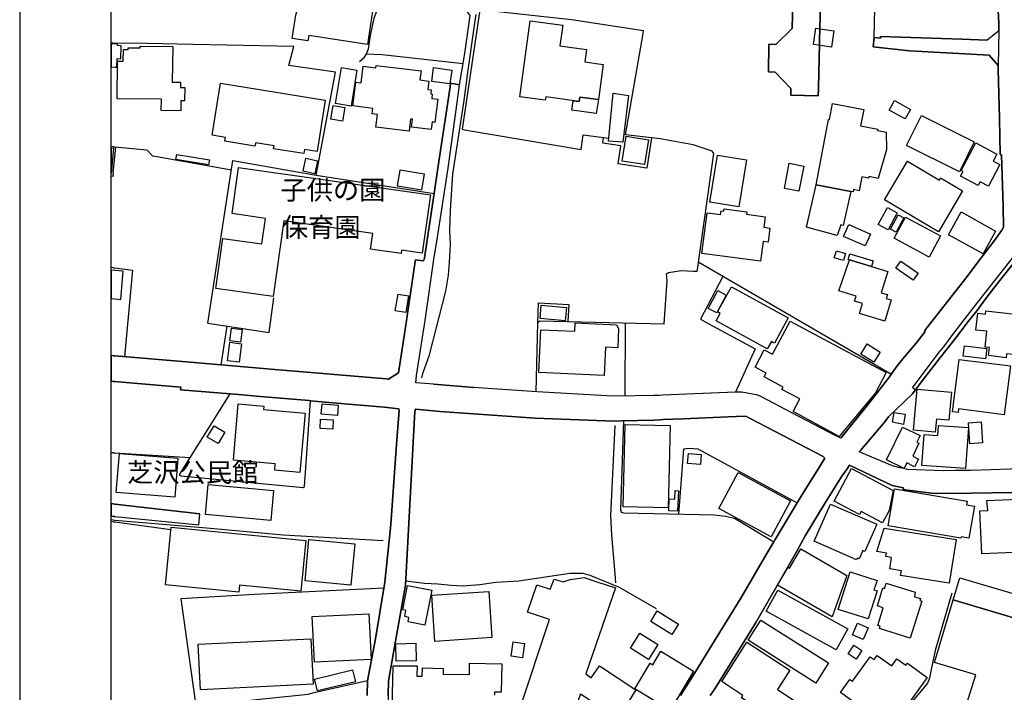
# Model space of a CAD drawing. Extents: x -10 to 410, y -24 to 273.
# Drawn here: x -10 to 97, y 126 to 199 of the extents above; entities that cross this region are included whole.
import ezdxf

# ---------------------------------------------------------------- set-up
doc = ezdxf.new("R2010")
doc.units = 0
for name, color, linetype in [('01_CYUKI_PNT', 2, 'Continuous'), ('05_DM_LINE', 7, 'Continuous'), ('06_HOUSE_POLY', 160, 'Continuous'), ('07_HODO_POLY', 1, 'Continuous'), ('08_ROAD_LINE', 3, 'Continuous'), ('09_ROAD_POLY', 5, 'Continuous'), ('12_KASEN_LINE', 4, 'Continuous'), ('印刷レイアウト', 1, 'Continuous'), ('印刷用フレーム', 1, 'Continuous'), ('背景', 3, 'Continuous')]:
    doc.layers.add(name, color=color, linetype=linetype)
doc.styles.add('STD', font='txt')

msp = doc.modelspace()

# ---------------------------------------------------------------- linework, layer by layer
at = {"layer": '05_DM_LINE', "color": 253}
for p, q in [((-0.151584, 196.326345), (-0.352778, 196.337714)), ((-0.151584, 196.326345), (0.043753, 196.316699)), ((-0.151584, 185.037457), (-0.352778, 185.050031)), ((-0.151584, 185.037457), (0.043753, 185.021781)), ((0.043753, 183.947601), (0.157958, 185.002144)), ((-0.151584, 182.187674), (0.043753, 183.947601)), ((63.753731, 172.437709), (84.782939, 160.236559)), ((-0.151584, 171.842052), (-0.352778, 171.86255)), ((-0.151584, 171.842052), (0.043753, 171.822587)), ((0.043753, 171.822587), (1.968528, 171.586254)), ((1.968528, 171.586254), (1.08865, 162.131189)), ((12.248865, 165.472932), (11.593608, 161.242527)), ((55.738028, 157.832227), (55.782986, 165.816752)), ((34.80356, 159.1312), (39.228269, 158.777561)), ((-0.151584, 151.642768), (-0.352778, 151.654309)), ((-0.151584, 151.642768), (0.043753, 151.627265)), ((0.043753, 151.627265), (8.248764, 151.146674)), ((-0.151584, 146.066709), (-0.352778, 146.084623)), ((-0.151584, 146.066709), (0.043753, 146.047072)), ((0.043753, 146.047072), (9.30348, 144.972891)), ((-0.151584, 144.127292), (-0.352778, 144.147618)), ((-0.151584, 144.127292), (0.03893, 144.107655)), ((0.03893, 144.107655), (6.163793, 143.287378))]:
    msp.add_line(p, q, dxfattribs=at)
for points in [[(95.197979, 196.67809), (92.458784, 196.761978), (83.613156, 197.066697), (83.593519, 196.87136), (82.898299, 196.967133), (83.323079, 215.931867)], [(26.75375, 194.347827), (27.298592, 194.797068), (27.498752, 195.181885), (27.713726, 195.726899), (27.947993, 197.177973), (28.34349, 199.056928), (28.723484, 200.047049), (29.663822, 201.607677), (30.268437, 202.287394)], [(34.793742, 172.236515), (34.8387, 172.762065), (35.173564, 174.691663), (36.403118, 182.681873), (37.613036, 191.447574), (37.657994, 191.777614), (38.223507, 195.222881), (38.813307, 199.336153), (38.508588, 199.787288), (31.643374, 200.781543), (31.188277, 200.861641), (30.268437, 202.287394)], [(46.023203, 158.291286), (46.21854, 165.822609), (46.438337, 166.052913), (59.983247, 165.70737), (60.313287, 170.457296), (60.253687, 171.166296), (60.44799, 171.312713), (61.848421, 171.517868), (63.158074, 171.467053), (63.588711, 171.47291), (63.643316, 171.642925), (65.403071, 184.287459), (65.233228, 184.54722), (63.148256, 185.246402), (59.548648, 185.912339), (55.773168, 186.342114), (57.698115, 197.402593), (57.723436, 197.687847), (49.873786, 198.877266), (39.888521, 199.967122), (37.928434, 186.94759), (38.188367, 186.861635), (50.918684, 184.732738), (51.138481, 186.326439), (53.958808, 185.976762)], [(22.028113, 181.941694), (24.138406, 193.156513), (19.048622, 193.881189), (19.572965, 195.961165), (8.553483, 196.191642), (3.558439, 196.306881), (0.043753, 196.316699)], [(27.498752, 195.181885), (29.233185, 195.086111), (38.03885, 194.097885)], [(96.568094, 188.111515), (96.443209, 193.512047), (96.43339, 193.881189), (95.463596, 195.021688), (90.783089, 195.261983)], [(36.678554, 191.972951), (36.623777, 191.566602), (35.288802, 182.681873), (34.883659, 179.941644)], [(58.617955, 186.02172), (58.083793, 182.707366), (54.978384, 183.152645), (55.263466, 185.142877), (53.288909, 185.437777), (53.363151, 186.053071)], [(0.043753, 185.021781), (3.548621, 184.701388), (4.138421, 184.053021), (4.613155, 183.961209), (12.783027, 182.531494)], [(10.203856, 165.78144), (12.938228, 183.541252), (22.028113, 181.941694), (34.883659, 179.941644)], [(-0.151584, 182.187674), (-0.191547, 181.797172), (-0.352778, 181.811814)], [(32.888432, 159.287435), (32.978349, 160.072572), (33.898189, 166.086159), (34.793742, 172.236515)], [(66.408005, 170.896718), (63.96371, 166.207254), (64.782954, 165.752157), (69.90805, 162.996425), (67.768301, 158.271821)], [(10.203856, 165.78144), (16.883552, 164.762036), (17.403072, 168.556981)], [(46.21854, 165.822609), (46.268321, 168.002148), (49.593528, 167.842124), (49.463647, 165.976777)], [(12.603365, 158.066665), (7.098447, 149.326458), (7.098447, 149.201401), (7.242969, 149.142834), (20.598398, 147.861603), (20.738097, 147.982699), (21.398177, 157.322525), (21.238152, 157.336133), (15.898254, 157.797087), (13.543704, 157.992424)], [(55.538901, 155.131099), (55.218507, 145.412313), (55.278107, 145.181836), (55.563361, 145.097948), (65.448029, 144.881079), (66.68344, 144.717093), (67.648239, 144.521756), (71.95392, 141.927943), (71.198066, 140.646712)], [(66.968522, 155.582235), (67.883539, 155.621337), (68.898292, 155.652687), (69.383534, 155.396716), (77.343599, 151.226773), (77.538936, 151.066748), (76.648207, 149.64289)], [(61.578843, 144.967034), (62.123857, 152.072544), (62.728299, 152.156432), (63.673633, 152.092008), (74.50863, 146.207269), (74.613017, 146.381074), (75.423648, 147.681942)], [(31.798576, 137.691682), (33.853403, 137.437778), (35.282945, 137.361641), (36.733158, 137.207301), (37.988034, 137.152696), (39.883526, 137.281543), (41.613136, 137.517877), (44.11307, 137.66636), (49.693091, 138.50214), (51.108164, 138.511959), (51.893301, 138.2913), (55.068129, 136.996289), (59.108192, 134.678084)], [(29.408024, 136.871404), (15.288817, 136.172222), (7.263467, 135.707307), (8.893342, 124.056855), (16.572976, 124.861629), (21.128771, 125.306908), (21.813311, 125.492426), (27.623809, 126.797084)], [(30.553518, 130.473001), (29.933401, 126.967099), (29.898261, 126.742479), (29.863121, 125.178061), (29.843484, 124.226698), (29.708781, 116.447673), (38.88841, 116.451462)]]:
    msp.add_lwpolyline(points, dxfattribs=at)
at = {"layer": '06_HOUSE_POLY', "color": 255}
for points in [[(27.630699, 196.199566), (21.205941, 197.154546), (21.120847, 196.584211), (19.410874, 196.838114), (19.790868, 199.398682), (20.341566, 201.267818), (20.745848, 202.178012), (21.295685, 203.008108), (22.101321, 203.793245), (22.651158, 204.257989), (23.381691, 204.734618), (24.056413, 204.943563), (28.825975, 204.234562), (27.630699, 196.199566)], [(50.721452, 189.963082), (47.061382, 190.468994), (47.011601, 190.109671), (44.226413, 190.494488), (45.370874, 198.783388), (48.926557, 198.289361), (48.615982, 196.043159), (51.516408, 195.638877), (51.326066, 194.279614), (53.335763, 194.004179), (52.806424, 190.174094), (50.785875, 190.449529), (50.721452, 189.963082)], [(78.24587, 195.904494), (76.271313, 196.199566), (76.535897, 197.96311), (78.511487, 197.66821), (78.24587, 195.904494)], [(0.261483, 193.709279), (0.295761, 194.6429), (0.68144, 194.629119), (0.74104, 196.058834), (0.341581, 196.074509), (0.346404, 196.238496), (0.040824, 196.254171), (-0.352778, 196.270707), (-0.352778, 193.735978), (0.040824, 193.719097)], [(7.231255, 188.943678), (5.115967, 188.972961), (5.130608, 190.209234), (0.285943, 190.273657), (0.341581, 194.379178), (0.955842, 194.373321), (0.97634, 195.648695), (1.491037, 195.642839), (1.491037, 195.834214), (2.806375, 195.812682), (2.806375, 196.017837), (6.356201, 195.969089), (6.30642, 192.084227), (7.216614, 192.074409), (7.210757, 191.504245), (7.665854, 191.498389), (7.646217, 190.049037), (7.245897, 190.052999), (7.231255, 188.943678)], [(25.816168, 189.473017), (24.130655, 189.744491), (24.761452, 193.668282), (26.446103, 193.398703), (25.816168, 189.473017)], [(32.156005, 186.728826), (28.531075, 187.178067), (28.705914, 188.568679), (28.111118, 188.642749), (28.181398, 189.218941), (26.016328, 189.48852), (26.335688, 192.088189), (26.931517, 192.013947), (27.156137, 193.828307), (28.540894, 193.654502), (28.576034, 193.914262), (33.466519, 193.308786), (33.341634, 192.318666), (34.316252, 192.199466), (34.205836, 191.289271), (34.566193, 191.244485), (34.511589, 190.802996), (34.686255, 190.779569), (34.625793, 190.302941), (35.281051, 190.223014), (34.971509, 187.693625), (34.670752, 187.734622), (34.571016, 186.924163), (32.42076, 187.187713), (32.52618, 188.033484), (32.321025, 188.058805), (32.156005, 186.728826)], [(36.611202, 191.88889), (34.62097, 192.158469), (34.816135, 193.66432), (36.811362, 193.392847), (36.611202, 191.88889)], [(20.676602, 184.289354), (17.366037, 184.812836), (17.415819, 185.138915), (15.446086, 185.453452), (15.316206, 185.109631), (12.045776, 185.633114), (12.116056, 186.058927), (10.651202, 186.289404), (11.556401, 191.959342), (23.000836, 190.133097), (22.106316, 184.508118), (20.745848, 184.728776), (20.676602, 184.289354)], [(50.721452, 189.963082), (50.785875, 190.449529), (52.806424, 190.174094), (52.556482, 188.654635), (49.905998, 189.029633), (50.045696, 190.052999), (50.721452, 189.963082)], [(55.495837, 185.517875), (53.92074, 185.648617), (54.436298, 190.869314), (56.09649, 190.633153), (55.495837, 185.517875)], [(24.90115, 187.818682), (23.615957, 188.033484), (23.870894, 189.529517), (25.151092, 189.31282), (24.90115, 187.818682)], [(76.580855, 180.87337), (77.936328, 188.017809), (78.040887, 187.998344), (78.370927, 189.744491), (81.76159, 189.103703), (81.420698, 187.324483), (83.306371, 186.968949), (83.276226, 186.789288), (84.231207, 186.609626), (84.250844, 184.738595), (83.351329, 181.578408), (82.306432, 181.779602), (82.271292, 181.60373), (81.556434, 181.744462), (81.271353, 180.234649), (80.64624, 180.353849), (80.596459, 180.113554), (80.361159, 180.158512), (76.580855, 180.87337)], [(86.285862, 188.074481), (84.540748, 189.029633), (85.111084, 190.068674), (86.856197, 189.113521), (86.285862, 188.074481)], [(92.200918, 182.312731), (86.446058, 185.174055), (88.066287, 188.433804), (93.821147, 185.574547), (92.200918, 182.312731)], [(57.846426, 183.088222), (55.401097, 183.472866), (55.82605, 186.183812), (58.266383, 185.802957), (57.846426, 183.088222)], [(-0.063734, 184.853833), (-0.352778, 184.882083), (-0.352778, 182.141165), (-0.329351, 182.138926)], [(95.380741, 180.722991), (94.481227, 181.20341), (94.266425, 180.793271), (92.335794, 181.808885), (92.606234, 182.324444), (92.401251, 182.433826), (93.99099, 185.459309), (96.306439, 184.238539), (95.906118, 183.478723), (96.625799, 183.094078), (95.380741, 180.722991)], [(10.281026, 183.04912), (6.710701, 183.658385), (6.806475, 184.203399), (10.370943, 183.593962), (10.281026, 183.04912)], [(21.866021, 182.084321), (20.590647, 182.353727), (20.896227, 183.773796), (22.17074, 183.504217), (21.866021, 182.084321)], [(68.146228, 178.463181), (64.986214, 178.978739), (65.821133, 184.129157), (68.981319, 183.613599), (68.146228, 178.463181)], [(17.321079, 168.699436), (11.056517, 169.588098), (11.830802, 175.033416), (16.076021, 174.427941), (16.471518, 177.222947), (12.84056, 177.738505), (13.556451, 182.763866), (34.495913, 179.779552), (33.596571, 173.43782), (31.330904, 173.763898), (31.281123, 173.383043), (27.941275, 173.859672), (28.186393, 175.562755), (18.495856, 176.943549), (17.321079, 168.699436)], [(74.681402, 180.183834), (73.115951, 180.484591), (73.646323, 183.2386), (75.215564, 182.933881), (74.681402, 180.183834)], [(89.931462, 175.758092), (84.040865, 179.228853), (86.526157, 183.44944), (90.016383, 181.39289), (90.156082, 181.633013), (92.556452, 180.218974), (89.931462, 175.758092)], [(33.505621, 180.293216), (30.886487, 180.734705), (31.186382, 182.513924), (33.806377, 182.078464), (33.505621, 180.293216)], [(76.580855, 180.87337), (80.361159, 180.158512), (79.531063, 176.433847), (79.261484, 176.504127), (78.861164, 175.363628), (75.516493, 176.248329), (76.580855, 180.87337)], [(84.415864, 175.972894), (83.346506, 176.549086), (84.35144, 178.408404), (85.420626, 177.834279), (84.415864, 175.972894)], [(70.516454, 172.562766), (64.11116, 173.392862), (64.681495, 177.818604), (66.141355, 177.629123), (66.196132, 178.039262), (66.51153, 177.998265), (66.545637, 178.267844), (69.016459, 177.949517), (68.981319, 177.668225), (71.000834, 177.404503), (70.856312, 176.258148), (71.531034, 176.168231), (71.330874, 174.642914), (70.790856, 174.713194), (70.516454, 172.562766)], [(85.316239, 175.722952), (84.686304, 176.058849), (85.511576, 177.609658), (86.146335, 177.267905), (85.316239, 175.722952)], [(88.901206, 173.004083), (85.096442, 175.049091), (86.335815, 177.363506), (90.14144, 175.312813), (88.901206, 173.004083)], [(94.781123, 173.338085), (91.005642, 175.414271), (92.38058, 177.918167), (96.160883, 175.83819), (94.781123, 173.338085)], [(81.931433, 174.222957), (79.566203, 175.258036), (80.125859, 176.539267), (82.491089, 175.504188), (81.931433, 174.222957)], [(79.556384, 172.609619), (78.550589, 172.914338), (78.781066, 173.677943), (79.786, 173.373397), (79.556384, 172.609619)], [(80.200962, 172.683861), (80.05644, 172.728819), (80.250743, 173.363578), (82.790812, 172.593944), (82.601332, 171.959185), (80.200962, 172.683861)], [(80.200962, 172.683861), (82.601332, 171.959185), (84.380724, 171.424162), (83.681369, 169.103718), (84.346445, 168.904591), (84.22156, 168.494453), (84.771225, 168.328399), (84.076005, 166.008127), (81.306493, 166.838223), (81.635499, 167.928079), (80.760617, 168.193696), (80.925637, 168.738538), (79.045649, 169.303016), (80.200962, 172.683861)], [(87.175557, 170.494331), (85.285923, 171.773667), (85.806477, 172.539339), (87.696111, 171.258108), (87.175557, 170.494331)], [(0.7059, 168.379214), (0.96566, 171.468948), (0.040824, 171.54319), (-0.352778, 171.576435), (-0.352778, 168.466547), (0.040824, 168.433819)], [(31.781006, 166.943643), (30.651187, 167.133123), (30.95091, 168.94955), (32.080901, 168.758002), (31.781006, 166.943643)], [(65.731216, 166.91436), (64.80638, 167.404597), (65.830779, 169.347975), (66.755615, 168.859633), (65.731216, 166.91436)], [(71.240957, 162.972998), (65.646294, 166.029487), (66.101392, 166.859583), (65.825956, 167.008066), (67.321128, 169.748295), (73.535908, 166.353843), (72.035913, 163.609652), (71.691231, 163.799132), (71.240957, 162.972998)], [(49.19114, 166.052913), (46.455907, 166.28339), (46.575968, 167.748245), (49.316197, 167.513978), (49.19114, 166.052913)], [(101.226379, 161.383086), (98.02623, 161.763942), (98.09651, 162.369417), (97.356331, 162.459334), (97.306377, 162.023702), (95.370923, 162.254179), (95.476343, 163.119415), (95.005743, 163.174019), (95.210726, 164.898634), (93.99099, 165.043156), (94.205792, 166.873363), (95.045706, 166.773627), (95.090664, 167.148626), (101.811357, 166.353843), (101.226379, 161.383086)], [(53.446178, 160.06861), (46.326027, 160.39865), (46.540828, 165.074506), (50.250852, 164.898634), (50.290815, 165.81279), (54.771334, 165.603845), (55.016452, 165.199563), (54.915856, 163.109596), (53.5907, 163.174019), (53.446178, 160.06861)], [(79.095431, 153.43973), (74.050605, 156.142752), (74.790784, 157.523718), (72.845511, 158.568616), (72.976424, 158.803054), (70.885596, 159.924089), (71.111077, 160.347835), (69.90116, 160.998269), (70.901099, 162.869473), (71.79579, 162.392844), (73.736068, 166.013984), (84.22156, 160.39865), (83.035931, 158.189655), (79.095431, 153.43973)], [(13.745931, 163.722995), (12.601298, 163.87923), (12.781132, 165.238493), (13.931449, 165.088114), (13.745931, 163.722995)], [(13.596414, 161.51779), (12.330858, 161.683843), (12.596475, 163.709215), (13.861169, 163.543161), (13.596414, 161.51779)], [(82.861092, 161.51779), (81.446019, 162.398701), (82.15123, 163.529553), (83.566131, 162.642786), (82.861092, 161.51779)], [(95.061381, 161.898645), (92.611057, 162.193545), (92.745932, 163.312684), (95.191261, 163.023641), (95.061381, 161.898645)], [(97.101394, 155.799103), (92.12082, 156.433862), (92.071038, 156.039399), (91.450921, 156.119325), (92.175597, 161.834222), (97.781112, 161.123326), (97.101394, 155.799103)], [(89.566281, 153.898617), (87.196056, 154.103772), (87.585696, 158.593937), (91.330859, 158.273716), (91.066276, 155.199485), (89.691166, 155.318685), (89.566281, 153.898617)], [(20.24097, 149.513871), (17.486099, 149.74831), (17.545699, 150.449559), (12.990938, 150.838166), (13.516488, 156.984561), (16.306498, 156.744438), (16.276181, 156.353764), (20.79563, 155.968947), (20.24097, 149.513871)], [(24.33581, 155.713148), (22.57106, 155.853708), (22.660977, 156.994379), (24.425555, 156.853819), (24.33581, 155.713148)], [(86.1062, 154.748349), (84.891459, 154.97297), (85.095581, 156.039399), (86.276215, 155.869383), (86.1062, 154.748349)], [(23.81629, 154.238475), (22.44118, 154.299109), (22.486138, 155.318685), (23.861076, 155.258051), (23.81629, 154.238475)], [(60.415778, 145.648646), (55.510479, 145.763885), (55.720458, 154.748349), (60.625757, 154.633111), (60.415778, 145.648646)], [(93.356231, 152.633061), (93.205853, 154.928011), (94.571144, 155.013966), (94.715666, 152.719016), (93.356231, 152.633061)], [(11.321101, 152.648736), (10.135471, 153.347918), (10.870827, 154.588152), (12.056456, 153.88897), (11.321101, 152.648736)], [(86.175618, 149.943647), (84.241025, 150.873306), (85.986138, 154.453449), (87.915736, 153.533436), (87.556413, 152.799114), (87.795675, 152.683876), (87.106311, 151.267769), (87.726428, 150.963223), (87.31629, 150.133127), (86.470519, 150.549122), (86.175618, 149.943647)], [(92.870817, 149.918153), (88.10625, 150.258012), (88.345512, 153.642818), (89.856186, 153.539293), (89.931462, 154.633111), (93.191211, 154.404529), (92.870817, 149.918153)], [(6.580821, 146.802926), (0.205844, 147.3128), (0.545703, 151.562842), (6.92068, 151.052968), (6.580821, 146.802926)], [(63.950963, 150.37325), (62.545709, 150.472986), (62.625807, 151.578345), (64.031061, 151.478781), (63.950963, 150.37325)], [(71.660914, 142.478814), (65.941195, 145.574405), (68.06613, 149.498368), (73.781026, 146.4045), (71.660914, 142.478814)], [(83.816245, 143.994484), (81.486155, 145.228689), (81.311316, 144.904506), (78.545766, 146.36936), (80.441257, 149.939685), (84.960706, 147.543277), (84.540748, 145.359603), (83.816245, 143.994484)], [(17.066142, 144.279565), (9.930488, 144.914324), (10.226421, 148.183892), (17.361214, 147.543277), (17.066142, 144.279565)], [(61.460676, 145.283466), (60.491054, 145.324463), (60.545658, 146.623264), (61.156129, 146.593981), (61.200916, 147.52364), (61.561273, 147.508137), (61.460676, 145.283466)], [(93.236169, 142.328436), (92.401251, 142.468995), (92.375757, 142.338082), (84.420687, 143.689765), (85.125726, 147.722938), (93.040833, 146.383141), (92.970553, 145.96904), (93.851291, 145.824519), (93.236169, 142.328436)], [(101.6863, 139.113472), (101.611197, 140.918186), (94.646247, 140.613467), (94.441264, 145.308788), (95.290824, 145.3441), (95.186266, 146.427927), (106.531137, 146.918164), (106.726302, 143.664271), (106.986062, 143.67409), (107.115942, 140.757989), (107.786013, 140.789339), (107.851298, 139.379262), (101.6863, 139.113472)], [(80.981276, 139.969062), (76.366054, 141.994434), (78.15113, 146.058785), (83.180452, 143.853752), (81.885613, 140.892864), (81.655998, 140.994322), (81.255678, 140.078444), (81.066197, 140.158542), (80.981276, 139.969062)], [(13.571092, 136.459199), (5.571064, 137.244336), (6.191181, 143.53353), (20.896227, 142.093997), (20.351385, 136.539297), (13.640511, 137.193693), (13.571092, 136.459199)], [(91.085741, 137.418313), (85.785978, 138.254093), (85.8709, 138.789289), (84.616024, 138.988588), (84.811361, 140.234679), (84.191243, 140.328385), (84.250844, 140.699422), (83.180452, 140.869438), (84.005725, 143.424148), (91.840561, 142.183914), (91.085741, 137.418313)], [(25.785851, 137.19955), (20.79563, 137.674112), (21.226439, 142.178057), (26.215626, 141.699533), (25.785851, 137.19955)], [(78.321145, 133.758072), (72.370949, 137.219014), (73.505591, 139.16825), (73.665788, 139.078333), (74.885524, 141.174156), (79.925526, 138.244447), (78.321145, 133.758072)], [(82.250793, 133.529489), (78.986049, 134.568703), (80.290879, 138.668194), (83.215592, 137.734573), (82.880729, 136.683819), (83.220588, 136.574437), (82.250793, 133.529489)], [(49.571134, 121.933987), (44.241055, 123.709245), (47.490986, 133.463171), (45.090616, 134.258127), (46.085731, 137.254154), (47.545763, 136.779593), (47.986046, 137.873238), (48.951017, 137.574548), (49.740978, 137.828452), (51.250791, 138.04911), (52.625728, 137.568692), (54.67556, 136.908439), (51.441132, 127.552938), (52.01543, 127.097841), (52.936304, 128.42403), (56.91091, 125.789393), (55.950935, 124.258049), (56.385533, 123.969005), (55.495837, 122.623351), (55.080876, 122.834191), (54.920679, 122.60957), (50.875792, 125.308803), (49.571134, 121.933987)], [(91.531019, 135.593963), (92.245877, 138.01776), (99.776166, 135.7893), (99.470586, 134.748364), (105.960802, 132.824451), (106.305484, 133.859702), (107.680421, 134.472929), (108.635574, 132.338175), (110.705904, 133.263873), (111.8309, 132.177979), (111.8905, 131.228855), (116.210822, 131.498261), (114.701009, 126.074475), (114.16099, 126.234672), (113.99597, 125.664336), (111.436264, 126.424152), (111.96078, 128.193553), (110.085787, 128.748386), (110.45579, 129.984658), (91.531019, 135.593963)], [(33.875796, 132.847877), (32.045761, 133.209268), (32.135506, 133.689686), (31.686266, 133.773747), (31.816146, 134.449502), (31.470431, 134.517887), (31.99598, 137.168199), (34.625793, 136.654536), (33.875796, 132.847877)], [(34.970475, 131.078304), (34.630617, 136.113483), (40.845569, 136.53344), (41.186289, 131.498261), (34.970475, 131.078304)], [(78.745926, 130.142788), (71.111077, 134.369404), (72.380595, 136.664354), (80.015443, 132.439806), (78.745926, 130.142788)], [(86.845517, 131.427981), (83.491028, 132.469089), (83.571126, 132.722993), (83.295691, 132.808775), (83.896343, 134.748364), (83.255728, 134.949558), (83.866026, 136.914296), (84.03587, 136.859691), (84.210708, 137.418313), (87.366071, 136.439734), (87.311294, 135.939678), (87.946053, 135.744341), (87.885592, 135.543148), (88.10625, 135.478725), (86.845517, 131.427981)], [(91.531019, 135.593963), (110.45579, 129.984658), (110.085787, 128.748386), (111.96078, 128.193553), (111.436264, 126.424152), (113.99597, 125.664336), (114.415755, 125.53928), (113.505733, 122.478657), (117.021281, 121.433759), (116.951001, 121.193636), (115.361089, 115.834101), (115.325949, 115.703532), (114.566134, 115.928152), (114.36115, 115.228798), (106.725441, 117.494293), (106.915782, 118.129224), (104.390355, 118.879221), (101.441181, 119.603725), (101.986195, 121.5881), (92.930417, 124.097852), (94.01545, 127.43391), (89.505648, 128.767851), (91.531019, 135.593963)], [(60.830912, 131.818655), (58.526143, 133.244408), (59.236178, 134.39283), (61.540774, 132.968972), (60.830912, 131.818655)], [(21.816239, 128.824523), (21.580939, 133.793212), (27.771259, 134.084322), (28.000703, 129.113566), (21.816239, 128.824523)], [(76.540892, 126.517859), (69.155986, 131.199571), (70.55056, 133.398748), (77.936328, 128.719103), (76.540892, 126.517859)], [(81.720593, 131.293278), (80.545643, 131.793161), (81.085662, 133.064746), (82.265435, 132.558834), (81.720593, 131.293278)], [(9.38065, 125.803002), (9.135532, 130.767901), (21.425566, 131.369415), (21.670684, 126.404515), (9.38065, 125.803002)], [(58.271379, 129.097891), (56.300612, 130.347944), (57.335691, 131.972995), (59.305424, 130.722942), (58.271379, 129.097891)], [(30.745927, 128.914267), (30.700968, 130.8244), (32.896356, 130.873321), (32.941142, 128.963188), (30.745927, 128.914267)], [(44.515457, 129.289266), (43.281079, 129.478746), (43.515346, 131.013881), (44.745934, 130.828362), (44.515457, 129.289266)], [(71.850395, 122.713268), (68.425625, 124.908483), (68.585822, 125.158424), (66.27623, 126.699415), (69.026105, 130.994416), (73.710746, 127.933793), (72.35045, 125.814715), (74.175662, 124.642866), (73.100448, 122.959248), (72.32599, 123.459131), (71.850395, 122.713268)], [(80.930461, 129.142849), (80.055406, 129.723003), (80.675524, 130.664376), (81.550578, 130.084222), (80.930461, 129.142849)], [(60.63058, 123.552837), (56.771212, 125.904632), (58.446045, 128.68379), (58.740945, 128.504129), (59.64046, 129.998267), (63.200966, 127.828373), (60.63058, 123.552837)], [(82.880729, 122.873465), (79.236163, 125.488637), (80.265385, 126.924036), (80.550639, 126.719052), (82.475414, 129.404504), (82.915869, 129.088072), (83.241086, 129.543169), (84.830825, 128.404565), (85.380663, 129.168171), (86.36596, 128.463132), (86.526157, 128.68379), (88.705869, 127.123334), (85.94118, 123.267928), (84.106322, 124.578442), (82.880729, 122.873465)], [(22.156098, 125.668298), (21.8407, 126.968994), (25.991006, 127.978752), (26.305543, 126.678056), (22.156098, 125.668298)]]:
    msp.add_lwpolyline(points, close=True, dxfattribs=at)
msp.add_lwpolyline([(30.281011, 122.27953), (30.401245, 128.404565), (33.031059, 128.392852), (33.005737, 127.273713), (33.580896, 127.263894), (33.600361, 128.17805), (35.880669, 128.133092), (35.870851, 127.514008), (38.736137, 127.453375), (38.760597, 128.713246), (42.26047, 128.642794), (42.201042, 125.53928), (41.486184, 125.55306), (41.475332, 125.213201)], dxfattribs=at)
at = {"layer": '07_HODO_POLY', "color": 253}
msp.add_lwpolyline([(98.17368, 172.422206), (96.588764, 170.422156), (95.203836, 168.642764), (94.098477, 167.146731), (93.163822, 165.986595), (91.803526, 164.17792), (90.868011, 162.992463), (90.043772, 161.951527), (88.023223, 159.361504), (87.415853, 158.523657), (87.078923, 158.746383), (89.998813, 162.617464), (90.508515, 163.197618), (91.393388, 164.392894), (93.71366, 167.412348), (99.153121, 174.361622)], dxfattribs=at)
at = {"layer": '08_ROAD_LINE', "color": 253}
for p, q in [((95.197979, 196.67809), (96.508666, 197.707312)), ((82.898299, 196.967133), (82.783061, 195.941701)), ((36.678554, 191.972951), (37.657994, 191.777614)), ((-0.151584, 162.242466), (-0.352778, 162.259174)), ((-0.151584, 162.242466), (0.043753, 162.223001)), ((-0.151584, 159.437813), (-0.352778, 159.454178)), ((0.043753, 159.416281), (-0.151584, 159.437813)), ((39.228269, 158.777561), (34.80356, 159.1312)), ((75.423648, 147.681942), (76.648207, 149.64289)), ((-0.151584, 146.066709), (-0.352778, 146.084623)), ((0.043753, 146.047072), (-0.151584, 146.066709)), ((0.043753, 146.047072), (9.30348, 144.972891)), ((-0.151584, 144.711236), (-0.352778, 144.72915)), ((0.03893, 144.691599), (-0.151584, 144.711236)), ((0.03893, 144.691599), (9.218559, 143.791223)), ((9.218559, 143.791223), (9.30348, 144.972891)), ((71.198066, 140.646712), (71.95392, 141.927943))]:
    msp.add_line(p, q, dxfattribs=at)
for points in [[(96.508666, 197.707312), (96.49299, 198.441634), (96.058392, 207.412318)], [(76.863009, 193.181835), (76.823046, 191.336125), (76.803581, 190.582338), (73.803592, 190.652618), (73.818233, 191.381083), (72.908039, 192.326417), (72.0838, 193.187691), (71.367909, 193.223003), (71.383584, 194.201411), (71.403049, 195.201522), (71.42372, 196.207317), (72.163898, 196.187853), (73.973435, 197.916257), (74.068175, 202.142872), (72.313243, 203.937767)], [(77.113123, 203.822529), (77.072987, 202.092057), (76.973424, 197.847872), (76.948102, 196.777653), (76.933461, 196.187853), (76.863009, 193.181835)], [(82.898299, 196.967133), (83.593519, 196.87136), (83.613156, 197.066697), (92.458784, 196.761978), (95.197979, 196.67809)], [(82.783061, 195.941701), (86.768347, 195.49246), (90.783089, 195.261983)], [(90.783089, 195.261983), (95.463596, 195.021688), (96.43339, 193.881189)], [(96.568094, 188.111515), (96.443209, 193.512047), (96.43339, 193.881189)], [(34.793742, 172.236515), (34.8387, 172.762065), (35.173564, 174.691663), (36.403118, 182.681873), (37.613036, 191.447574), (37.657994, 191.777614)], [(34.883659, 179.941644), (35.288802, 182.681873), (36.623777, 191.566602), (36.678554, 191.972951)], [(96.96359, 178.511929), (96.793747, 184.136909), (96.663867, 184.191686), (96.568094, 188.111515)], [(0.043753, 162.223001), (7.428487, 161.597888), (17.503669, 160.732652), (29.688283, 159.70722), (29.893438, 159.691717), (31.003792, 160.361616), (31.718477, 165.101895), (32.818152, 172.527626), (32.843473, 172.707288), (33.678564, 172.586192), (33.758663, 172.656472), (33.813268, 172.752246), (33.853403, 172.912443), (34.883659, 179.941644)], [(79.283016, 153.23268), (81.992928, 156.636951), (82.418742, 157.181965), (84.568137, 159.93184), (85.318134, 160.982766), (86.038848, 161.886932), (86.21851, 162.101906), (87.493023, 163.611546), (88.483143, 164.871418), (88.393399, 164.941698), (90.923649, 168.137024), (93.038938, 170.871396), (94.228357, 172.447527), (95.423633, 173.99248), (96.04375, 174.812758), (96.83371, 175.937754), (97.028186, 176.271756), (96.96359, 178.511929)], [(99.488156, 174.137002), (98.648242, 173.037328), (98.17368, 172.422206), (96.588764, 170.422156), (95.203836, 168.642764), (94.098477, 167.146731), (93.163822, 165.986595), (91.803526, 164.17792), (90.868011, 162.992463), (90.043772, 161.951527), (88.023223, 159.361504), (87.103383, 158.091987), (84.463751, 155.582235), (84.078933, 155.041355), (81.398305, 151.902528)], [(32.888432, 159.287435), (32.978349, 160.072572), (33.898189, 166.086159), (34.793742, 172.236515)], [(13.543704, 157.992424), (7.218509, 158.502298), (7.238146, 158.803054), (1.258666, 159.316718), (0.043753, 159.416281)], [(34.80356, 159.1312), (32.943209, 159.281578), (32.888432, 159.287435)], [(21.398177, 157.322525), (21.238152, 157.336133), (15.898254, 157.797087), (13.543704, 157.992424)], [(79.283016, 153.23268), (78.663932, 153.52758), (73.933472, 155.996335), (70.608266, 157.742482), (70.203984, 157.937819), (68.478335, 158.262002), (67.758655, 158.271821), (59.813231, 157.928), (59.473372, 157.916287), (58.823111, 157.896822), (54.848504, 157.816724), (53.733154, 157.85772), (46.11312, 158.287324), (41.278101, 158.611507), (39.228269, 158.777561)], [(27.583846, 125.178061), (27.617952, 126.787438), (28.47337, 131.342026), (29.518439, 137.537341), (30.148203, 143.816717), (30.748855, 152.082362), (31.053574, 156.281589), (31.043755, 156.457289), (29.423699, 156.617486), (23.388409, 157.152681), (21.398177, 157.322525)], [(59.473372, 155.256156), (58.883572, 155.222911), (55.328923, 155.127138), (54.53879, 155.107673), (45.898318, 155.416353), (35.533059, 156.162389), (32.86311, 156.406474), (32.798687, 156.142752), (32.01355, 141.94758), (31.773254, 137.21712), (30.553518, 130.473001)], [(66.968522, 155.582235), (62.0584, 155.361576), (59.868008, 155.277688), (59.473372, 155.256156)], [(76.648207, 149.64289), (77.538936, 151.066748), (77.343599, 151.226773), (69.383534, 155.396716), (68.898292, 155.652687), (67.883539, 155.621337), (66.968522, 155.582235)], [(105.853315, 150.107633), (105.653155, 150.101777), (97.793686, 149.851835), (93.498858, 149.701457), (91.77321, 149.717132), (90.41877, 149.687676), (86.548722, 149.83237), (86.433484, 149.851835), (85.753767, 149.996357), (84.907996, 150.236652), (81.283066, 151.746293), (81.398305, 151.902528)], [(80.213708, 150.291257), (79.867993, 149.806877), (79.383613, 149.097876), (77.558401, 146.172129), (75.388508, 142.582339), (74.43835, 140.832231), (72.728377, 137.851879), (69.94319, 133.066641), (65.518309, 125.912383), (64.998789, 125.178061)], [(105.738076, 147.601843), (102.157933, 147.461111), (97.943203, 147.326408), (93.523318, 147.24252), (91.728251, 147.217026), (89.168717, 147.256128), (86.273287, 147.597881), (86.05349, 147.636983), (86.08863, 147.816645), (84.863037, 148.072616), (80.213708, 150.291257)], [(74.50863, 146.207269), (74.613017, 146.381074), (75.423648, 147.681942)], [(71.95392, 141.927943), (72.113083, 142.197522), (74.50863, 146.207269)], [(61.782964, 125.178061), (63.153079, 127.347955), (66.058328, 132.076348), (68.353278, 135.80687), (71.198066, 140.646712)], [(30.553518, 130.473001), (29.933401, 126.967099), (29.898261, 126.742479), (29.863121, 125.178061), (29.843484, 124.226698), (29.708781, 116.447673)]]:
    msp.add_lwpolyline(points, dxfattribs=at)
at = {"layer": '09_ROAD_POLY', "color": 7}
for points in [[(96.058392, 207.412318), (96.49299, 198.441634), (96.508666, 197.707312), (96.505737, 197.705417), (96.43339, 193.881189), (96.443209, 193.512047), (96.568094, 188.111515), (96.663867, 184.191686), (96.793747, 184.136909), (96.96359, 178.511929), (97.028186, 176.271756), (96.83371, 175.937754), (96.04375, 174.812758), (95.423633, 173.99248), (94.228357, 172.447527), (93.038938, 170.871396), (90.923649, 168.137024), (88.393399, 164.941698), (88.483143, 164.871418), (87.493023, 163.611546), (86.21851, 162.101906), (86.038848, 161.886932), (85.318134, 160.982766), (84.568137, 159.93184), (82.418742, 157.181965), (81.992928, 156.636951), (79.283016, 153.23268), (78.663932, 153.52758), (73.933472, 155.996335), (70.608266, 157.742482), (70.203984, 157.937819), (68.478335, 158.262002), (67.758655, 158.271821), (59.813231, 157.928), (59.473372, 157.916287), (58.823111, 157.896822), (54.848504, 157.816724), (53.733154, 157.85772), (46.11312, 158.287324), (41.278101, 158.611507), (39.228269, 158.777561), (34.80356, 159.1312), (32.943209, 159.281578), (32.888432, 159.287435), (32.978349, 160.072572), (33.898189, 166.086159), (34.793742, 172.236515), (34.8387, 172.762065), (35.173564, 174.691663), (36.403118, 182.681873), (37.613036, 191.447574), (37.657994, 191.777614), (36.678554, 191.972951), (36.623777, 191.566602), (35.288802, 182.681873), (34.883659, 179.941644), (33.853403, 172.912443), (33.813268, 172.752246), (33.758663, 172.656472), (33.678564, 172.586192), (32.843473, 172.707288), (32.818152, 172.527626), (31.718477, 165.101895), (31.003792, 160.361616), (29.893438, 159.691717), (29.688283, 159.70722), (17.503669, 160.732652), (7.428487, 161.597888), (0.043753, 162.223001), (-0.151584, 162.242466), (-0.352778, 162.259174), (-0.352778, 159.454178), (-0.151584, 159.437813), (0.043753, 159.416281), (1.258666, 159.316718), (7.238146, 158.803054), (7.218509, 158.502298), (13.543704, 157.992424), (15.898254, 157.797087), (21.238152, 157.336133), (21.398177, 157.322525), (23.388409, 157.152681), (29.423699, 156.617486), (31.043755, 156.457289), (31.053574, 156.281589), (30.748855, 152.082362), (30.148203, 143.816717), (29.518439, 137.537341), (28.47337, 131.342026), (27.617952, 126.787438), (27.583846, 125.178061)], [(74.068175, 202.142872), (73.973435, 197.916257), (72.163898, 196.187853), (71.42372, 196.207317), (71.403049, 195.201522), (71.383584, 194.201411), (71.367909, 193.223003), (72.0838, 193.187691), (72.908039, 192.326417), (73.818233, 191.381083), (73.803592, 190.652618), (76.803581, 190.582338), (76.823046, 191.336125), (76.863009, 193.181835), (76.933461, 196.187853), (76.948102, 196.777653), (76.973424, 197.847872), (77.072987, 202.092057)], [(97.793686, 149.851835), (93.498858, 149.701457), (91.77321, 149.717132), (90.41877, 149.687676), (86.548722, 149.83237), (86.433484, 149.851835), (85.753767, 149.996357), (84.907996, 150.236652), (81.283066, 151.746293), (81.398305, 151.902528), (84.078933, 155.041355), (84.463751, 155.582235), (87.103383, 158.091987), (88.023223, 159.361504), (90.043772, 161.951527), (90.868011, 162.992463), (91.803526, 164.17792), (93.163822, 165.986595), (94.098477, 167.146731), (95.203836, 168.642764), (96.588764, 170.422156), (98.17368, 172.422206)], [(29.863121, 125.178061), (29.898261, 126.742479), (29.933401, 126.967099), (30.553518, 130.473001), (31.773254, 137.21712), (32.01355, 141.94758), (32.798687, 156.142752), (32.86311, 156.406474), (35.533059, 156.162389), (45.898318, 155.416353), (54.53879, 155.107673), (55.328923, 155.127138), (58.883572, 155.222911), (59.473372, 155.256156), (59.868008, 155.277688), (62.0584, 155.361576), (66.968522, 155.582235), (67.883539, 155.621337), (68.898292, 155.652687), (69.383534, 155.396716), (77.343599, 151.226773), (77.538936, 151.066748), (76.648207, 149.64289), (75.423648, 147.681942), (74.613017, 146.381074), (74.50863, 146.207269), (72.113083, 142.197522), (71.95392, 141.927943), (71.198066, 140.646712), (68.353278, 135.80687), (66.058328, 132.076348), (63.153079, 127.347955), (61.782964, 125.178061)], [(64.998789, 125.178061), (65.518309, 125.912383), (69.94319, 133.066641), (72.728377, 137.851879), (74.43835, 140.832231), (75.388508, 142.582339), (77.558401, 146.172129), (79.383613, 149.097876), (79.867993, 149.806877), (80.213708, 150.291257), (84.863037, 148.072616), (86.08863, 147.816645), (86.05349, 147.636983), (86.273287, 147.597881), (89.168717, 147.256128), (91.728251, 147.217026), (93.523318, 147.24252), (97.943203, 147.326408)]]:
    msp.add_lwpolyline(points, dxfattribs=at)
for points in [[(95.197979, 196.67809), (96.505737, 197.705417), (96.43339, 193.881189), (95.463596, 195.021688), (90.783089, 195.261983), (86.768347, 195.49246), (82.783061, 195.941701), (82.898299, 196.967133), (83.593519, 196.87136), (83.613156, 197.066697), (92.458784, 196.761978), (95.197979, 196.67809)], [(0.03893, 144.691599), (9.218559, 143.791223), (9.30348, 144.972891), (0.043753, 146.047072), (-0.151584, 146.066709), (-0.352778, 146.084623), (-0.352778, 144.72915), (-0.151584, 144.711236)]]:
    msp.add_lwpolyline(points, close=True, dxfattribs=at)
at = {"layer": '12_KASEN_LINE', "color": 7}
for points in [[(33.531114, 159.824525), (33.641357, 160.308906), (34.370856, 162.338067), (36.160928, 169.27959), (36.465647, 171.023669), (36.481322, 171.549046), (36.545745, 172.392923), (36.681482, 174.363517), (36.616025, 175.904508), (36.686305, 178.098001), (36.9266, 182.039362), (37.505721, 185.834307), (37.811301, 187.718947), (38.165801, 190.088139), (38.55148, 193.142905), (39.321114, 198.508124), (39.460813, 199.47878)], [(54.601318, 154.633111), (54.1209, 144.808904), (54.25078, 142.658476), (54.595462, 138.439784), (54.680556, 137.4631)], [(29.335677, 142.043182), (18.425576, 142.668294), (14.465611, 143.008153), (10.031085, 143.408473), (0.040824, 144.273709), (-0.151584, 144.297135), (-0.352778, 144.320562)], [(91.396316, 136.318639), (89.561286, 130.09783), (89.116007, 128.017853), (88.955811, 127.049093), (88.73119, 126.517859), (88.080929, 125.718941), (84.790862, 121.87921), (82.271292, 119.074558), (81.045699, 118.094084), (79.285944, 116.802862), (76.725377, 115.193658), (76.04566, 114.764054), (74.14035, 113.869363), (70.755716, 112.453429), (69.90116, 112.133035), (69.160981, 111.418178), (68.540864, 110.44356), (68.120907, 109.043129), (66.981269, 102.988718)]]:
    msp.add_lwpolyline(points, dxfattribs=at)
at = {"layer": '印刷レイアウト', "color": 7}
for points in [[(-10.309448, -23.852808), (409.661817, -23.852808), (409.632878, 273.147152), (-10.338387, 273.147152)], [(399.647269, -0.352433), (-0.353122, -0.352433), (-0.353122, 249.647122), (399.647269, 249.647122)]]:
    msp.add_lwpolyline(points, close=True, dxfattribs=at)
at = {"layer": '印刷用フレーム', "color": 7}
msp.add_lwpolyline([(399.647268, -0.352778), (-0.352778, -0.352778), (-0.352778, 249.647122), (399.647268, 249.647122)], close=True, dxfattribs=at)
msp.add_lwpolyline([(399.647268, -0.352778), (-0.352778, -0.352778), (-0.352778, 249.647122), (399.647268, 249.647122)], close=True, dxfattribs=at)
at = {"layer": '背景', "color": 7}
msp.add_lwpolyline([(399.647268, -0.352778), (-0.352778, -0.352778), (-0.352778, 249.647122), (399.647268, 249.647122)], close=True, dxfattribs=at)

# ---------------------------------------------------------------- texts
at = {"layer": '01_CYUKI_PNT', "color": 7, "char_height": 2.099868, "attachment_point": 1, "style": 'STD'}
for s, insert in [('\\fMS Gothic|b0|i0|c128;\\H2.0999;\\C7;子供の園', (18.111556, 181.364894)), ('\\fMS Gothic|b0|i0|c128;\\H2.0999;\\C7;保育園', (18.269858, 177.298476)), ('\\fMS Gothic|b0|i0|c128;\\H2.0999;\\C7;芝沢公民館', (1.381311, 150.566947))]:
    msp.add_mtext(s, dxfattribs=dict(at, insert=insert))

doc.saveas('drawing.dxf')
